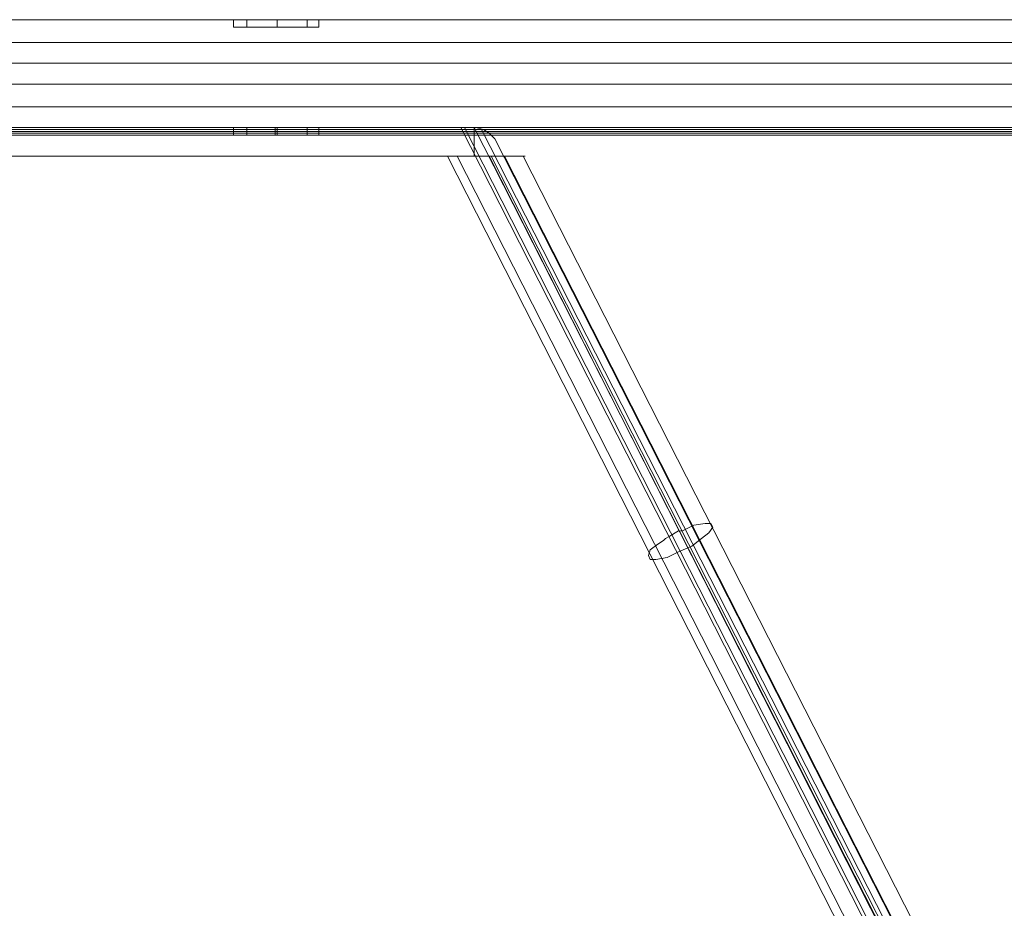
# Model space of a CAD drawing. Units: millimetres. Extents: x 25 to 1809, y -751 to 1047.
# Drawn here: x 936 to 1072, y -222 to -99 of the extents above; entities that cross this region are included whole.
import ezdxf

# ---------------------------------------------------------------- set-up
doc = ezdxf.new("R2010")
doc.units = ezdxf.units.MM

# ---------------------------------------------------------------- blocks, each defined once
blk = doc.blocks.new('WMF0')
at = {"color": 139, "lineweight": 0}
for points in [[(1088.376, -501.119), (1116.105, -501.119), (1134.321, -501.119), (1162.124, -501.119), (1172.227, -501.119), (1175.251, -501.119), (1175.546, -501.119), (1175.62, -501.119), (1209.028, -501.119), (1223.999, -501.119), (1248.704, -501.119), (1273.852, -501.119)], [(1268.1, -501.119), (1262.79, -501.119), (1260.209, -501.119), (1258.882, -501.119), (1258.218, -501.119), (1258.144, -501.119), (1092.948, -501.119)], [(1189.263, -501.119), (1189.263, -501.414)], [(1192.582, -501.119), (1192.139, -501.119), (1190.959, -501.119), (1189.78, -501.119), (1189.263, -501.119)], [(1189.263, -501.119), (1189.263, -501.414)], [(1189.78, -501.119), (1189.78, -501.414)], [(1189.78, -501.119), (1189.78, -501.414)], [(1189.78, -501.119), (1190.959, -501.119), (1192.139, -501.119), (1192.582, -501.119)], [(1189.78, -501.119), (1189.78, -501.414)], [(1189.78, -501.119), (1189.78, -501.414)], [(1190.959, -501.119), (1190.959, -501.414)], [(1190.959, -501.119), (1190.959, -501.414)], [(1190.959, -501.119), (1190.959, -501.414)], [(1190.959, -501.119), (1190.959, -501.414)], [(1192.139, -501.119), (1192.139, -501.414)], [(1192.139, -501.119), (1192.139, -501.414)], [(1192.139, -501.119), (1192.139, -501.414)], [(1192.139, -501.119), (1192.139, -501.414)], [(1192.582, -501.119), (1192.582, -501.414)], [(1192.582, -501.119), (1192.582, -501.414)], [(1192.582, -501.414), (1192.139, -501.414), (1190.959, -501.414), (1189.78, -501.414), (1189.263, -501.414)], [(1189.263, -501.414), (1189.78, -501.414), (1190.959, -501.414), (1192.139, -501.414), (1192.582, -501.414)], [(1192.139, -501.414), (1190.959, -501.414), (1189.78, -501.414), (1189.263, -501.414)], [(1189.78, -501.414), (1190.959, -501.414), (1192.139, -501.414), (1192.582, -501.414)], [(1076.797, -502.004), (1123.775, -502.004), (1149.292, -502.004), (1175.546, -502.004), (1201.8, -502.004), (1227.317, -502.004), (1274.295, -502.004)], [(1287.127, -502.004), (1258.144, -502.004), (1175.546, -502.004), (1092.948, -502.004)], [(1076.797, -502.815), (1123.775, -502.815), (1149.292, -502.815), (1175.546, -502.815), (1201.8, -502.815), (1227.317, -502.815), (1274.295, -502.815)], [(1287.127, -502.815), (1258.144, -502.815), (1175.546, -502.815), (1092.948, -502.815)], [(1076.797, -503.626), (1123.775, -503.626), (1149.292, -503.626), (1175.546, -503.626), (1201.8, -503.626), (1227.317, -503.626), (1274.295, -503.626)], [(1287.127, -503.626), (1258.144, -503.626), (1175.546, -503.626), (1092.948, -503.626)], [(1076.797, -504.511), (1123.775, -504.511), (1149.292, -504.511), (1175.546, -504.511), (1201.8, -504.511), (1227.317, -504.511), (1274.295, -504.511)], [(1287.127, -504.511), (1258.144, -504.511), (1175.546, -504.511), (1092.948, -504.511)], [(1057.18, -505.323), (1116.4, -505.323), (1127.462, -505.323), (1141.991, -505.323), (1175.472, -505.323), (1175.546, -505.323), (1175.62, -505.323), (1176.062, -505.323), (1176.8, -505.323), (1187.198, -505.323), (1215.444, -505.323), (1238.158, -505.323), (1270.608, -505.323)], [(1278.204, -505.323), (1258.218, -505.323), (1257.702, -505.323), (1255.268, -505.323), (1232.111, -505.323), (1185.723, -505.323), (1092.948, -505.323)], [(1092.948, -505.323), (1104.01, -505.323), (1119.866, -505.323), (1139.999, -505.323), (1162.935, -505.323), (1210.06, -505.323), (1230.562, -505.323), (1247.229, -505.323), (1258.955, -505.323), (1267.215, -505.323)], [(1266.404, -505.323), (1254.973, -505.323), (1243.616, -505.323), (1232.185, -505.323), (1220.68, -505.323), (1208.954, -505.323), (1197.671, -505.323), (1186.092, -505.323), (1176.874, -505.323), (1165.221, -505.323), (1153.864, -505.323), (1142.064, -505.323), (1130.338, -505.323), (1118.76, -505.323), (1107.329, -505.323), (1095.972, -505.323)], [(1092.948, -505.323), (1104.01, -505.323), (1119.866, -505.323), (1139.999, -505.323), (1162.935, -505.323), (1210.06, -505.323), (1230.562, -505.323), (1247.229, -505.323), (1258.955, -505.323), (1267.215, -505.323)], [(1266.404, -505.323), (1254.973, -505.323), (1243.616, -505.323), (1232.185, -505.323), (1220.68, -505.323), (1208.954, -505.323), (1197.671, -505.323), (1186.092, -505.323), (1176.874, -505.323), (1165.221, -505.323), (1153.864, -505.323), (1142.064, -505.323), (1130.338, -505.323), (1118.76, -505.323), (1107.329, -505.323), (1095.972, -505.323)], [(1095.972, -505.323), (1107.329, -505.323), (1118.76, -505.323), (1130.338, -505.323), (1142.064, -505.323), (1153.864, -505.323), (1165.221, -505.323), (1176.874, -505.323), (1186.092, -505.323), (1197.671, -505.323), (1208.954, -505.323), (1220.68, -505.323), (1232.185, -505.323), (1243.616, -505.323), (1254.973, -505.323), (1266.404, -505.323)], [(1267.215, -505.323), (1258.955, -505.323), (1247.229, -505.323), (1230.562, -505.323), (1210.06, -505.323), (1162.935, -505.323), (1139.999, -505.323), (1119.866, -505.323), (1104.01, -505.323), (1092.948, -505.323)], [(1095.972, -505.323), (1107.329, -505.323), (1118.76, -505.323), (1130.338, -505.323), (1142.064, -505.323), (1153.864, -505.323), (1165.221, -505.323), (1176.874, -505.323), (1186.092, -505.323), (1197.671, -505.323), (1208.954, -505.323), (1220.68, -505.323), (1232.185, -505.323), (1243.616, -505.323), (1254.973, -505.323), (1266.404, -505.323)], [(1267.215, -505.323), (1258.955, -505.323), (1247.229, -505.323), (1230.562, -505.323), (1210.06, -505.323), (1162.935, -505.323), (1139.999, -505.323), (1119.866, -505.323), (1104.01, -505.323), (1092.948, -505.323)], [(1095.972, -505.323), (1107.329, -505.323), (1118.76, -505.323), (1130.338, -505.323), (1142.064, -505.323), (1153.864, -505.323), (1165.221, -505.323), (1176.874, -505.323), (1186.092, -505.323), (1197.671, -505.323), (1208.954, -505.323), (1220.68, -505.323), (1232.185, -505.323), (1243.616, -505.323), (1254.973, -505.323), (1266.404, -505.323)], [(1267.215, -505.323), (1258.955, -505.323), (1247.229, -505.323), (1230.562, -505.323), (1210.06, -505.323), (1162.935, -505.323), (1139.999, -505.323), (1119.866, -505.323), (1104.01, -505.323), (1092.948, -505.323)], [(1095.972, -505.323), (1107.329, -505.323), (1118.76, -505.323), (1130.338, -505.323), (1142.064, -505.323), (1153.864, -505.323), (1165.221, -505.323), (1176.874, -505.323), (1186.092, -505.323), (1197.671, -505.323), (1208.954, -505.323), (1220.68, -505.323), (1232.185, -505.323), (1243.616, -505.323), (1254.973, -505.323), (1266.404, -505.323)], [(1267.215, -505.323), (1258.955, -505.323), (1247.229, -505.323), (1230.562, -505.323), (1210.06, -505.323), (1162.935, -505.323), (1139.999, -505.323), (1119.866, -505.323), (1104.01, -505.323), (1092.948, -505.323)], [(1091.547, -505.323), (1259.545, -505.323)], [(1259.545, -505.323), (1091.547, -505.323)], [(1091.547, -505.323), (1259.545, -505.323)], [(1259.545, -505.323), (1091.547, -505.323)], [(1245.533, -505.323), (1105.559, -505.323)], [(1105.559, -505.323), (1245.533, -505.323)], [(1105.559, -505.323), (1245.533, -505.323)], [(1245.533, -505.323), (1105.559, -505.323)], [(1189.263, -505.323), (1189.263, -505.618)], [(1189.78, -505.323), (1189.78, -505.618)], [(1189.78, -505.323), (1189.78, -505.618)], [(1190.959, -505.323), (1190.959, -505.618)], [(1190.959, -505.323), (1190.959, -505.618)], [(1192.139, -505.323), (1192.139, -505.618)], [(1192.139, -505.323), (1192.139, -505.618)], [(1192.582, -505.323), (1192.582, -505.618)], [(1189.263, -505.618), (1189.78, -505.618), (1190.959, -505.618), (1192.139, -505.618), (1192.582, -505.618)], [(1192.139, -505.618), (1190.959, -505.618), (1189.78, -505.618), (1189.263, -505.618)]]:
    blk.add_lwpolyline(points, dxfattribs=at)
for points in [[(1189.263, -501.119), (1189.78, -501.119), (1190.959, -501.119), (1192.139, -501.119), (1192.582, -501.119), (1192.139, -501.119), (1190.959, -501.119), (1189.78, -501.119), (1189.263, -501.119)], [(1192.582, -505.323), (1192.139, -505.323), (1190.959, -505.323), (1189.78, -505.323), (1189.263, -505.323), (1189.78, -505.323), (1190.959, -505.323), (1192.139, -505.323), (1192.582, -505.323)]]:
    blk.add_lwpolyline(points, close=True, dxfattribs=at)
at = {"color": 7, "lineweight": 0}
for points in [[(1057.18, -505.323), (1116.4, -505.323), (1127.462, -505.323), (1141.991, -505.323), (1175.472, -505.323), (1175.546, -505.323), (1175.62, -505.323), (1176.062, -505.323), (1176.8, -505.323), (1187.198, -505.323), (1215.444, -505.323), (1238.158, -505.323), (1270.608, -505.323)], [(1278.204, -505.323), (1258.218, -505.323), (1257.702, -505.323), (1255.268, -505.323), (1232.111, -505.323), (1185.723, -505.323), (1092.948, -505.323)], [(1092.948, -505.396), (1185.723, -505.396), (1232.111, -505.396), (1255.268, -505.396), (1257.702, -505.396), (1258.218, -505.396), (1278.204, -505.396)], [(1304.753, -505.396), (1238.158, -505.396), (1215.444, -505.396), (1187.198, -505.396), (1176.8, -505.396), (1176.062, -505.396), (1175.62, -505.396), (1175.546, -505.396), (1175.472, -505.396), (1141.991, -505.396), (1127.462, -505.396), (1116.4, -505.396), (1057.18, -505.396)], [(1092.948, -505.47), (1185.723, -505.47), (1232.111, -505.47), (1255.268, -505.47), (1257.702, -505.47), (1258.218, -505.47), (1278.204, -505.47)], [(1304.753, -505.47), (1238.158, -505.47), (1215.444, -505.47), (1187.198, -505.47), (1176.8, -505.47), (1176.062, -505.47), (1175.62, -505.47), (1175.546, -505.47), (1175.472, -505.47), (1141.991, -505.47), (1127.462, -505.47), (1116.4, -505.47), (1057.18, -505.47)], [(1092.948, -505.47), (1185.723, -505.47), (1232.111, -505.47), (1255.268, -505.47), (1257.702, -505.47), (1258.218, -505.47), (1278.204, -505.47)], [(1304.753, -505.47), (1238.158, -505.47), (1215.444, -505.47), (1187.198, -505.47), (1176.8, -505.47), (1176.062, -505.47), (1175.62, -505.47), (1175.546, -505.47), (1175.472, -505.47), (1141.991, -505.47), (1127.462, -505.47), (1116.4, -505.47), (1057.18, -505.47)], [(1092.948, -505.323), (1104.01, -505.323), (1119.866, -505.323), (1139.999, -505.323), (1162.935, -505.323), (1210.06, -505.323), (1230.562, -505.323), (1247.229, -505.323), (1258.955, -505.323), (1267.215, -505.323)], [(1266.404, -505.323), (1254.973, -505.323), (1243.616, -505.323), (1232.185, -505.323), (1220.68, -505.323), (1208.954, -505.323), (1197.671, -505.323), (1186.092, -505.323), (1176.874, -505.323), (1165.221, -505.323), (1153.864, -505.323), (1142.064, -505.323), (1130.338, -505.323), (1118.76, -505.323), (1107.329, -505.323), (1095.972, -505.323)], [(1095.972, -505.396), (1107.329, -505.396), (1118.76, -505.396), (1130.338, -505.396), (1142.064, -505.396), (1153.864, -505.396), (1165.221, -505.396), (1176.874, -505.396), (1186.092, -505.396), (1197.671, -505.396), (1208.954, -505.396), (1220.68, -505.396), (1232.185, -505.396), (1243.616, -505.396), (1254.973, -505.396), (1266.404, -505.396)], [(1267.215, -505.396), (1258.955, -505.396), (1247.229, -505.396), (1230.562, -505.396), (1210.06, -505.396), (1162.935, -505.396), (1139.999, -505.396), (1119.866, -505.396), (1104.01, -505.396), (1092.948, -505.396)], [(1095.972, -505.47), (1107.329, -505.47), (1118.76, -505.47), (1130.338, -505.47), (1142.064, -505.47), (1153.864, -505.47), (1165.221, -505.47), (1176.874, -505.47), (1186.092, -505.47), (1197.671, -505.47), (1208.954, -505.47), (1220.68, -505.47), (1232.185, -505.47), (1243.616, -505.47), (1254.973, -505.47), (1266.404, -505.47)], [(1267.215, -505.47), (1258.955, -505.47), (1247.229, -505.47), (1230.562, -505.47), (1210.06, -505.47), (1162.935, -505.47), (1139.999, -505.47), (1119.866, -505.47), (1104.01, -505.47), (1092.948, -505.47)], [(1095.972, -505.47), (1107.329, -505.47), (1118.76, -505.47), (1130.338, -505.47), (1142.064, -505.47), (1153.864, -505.47), (1165.221, -505.47), (1176.874, -505.47), (1186.092, -505.47), (1197.671, -505.47), (1208.954, -505.47), (1220.68, -505.47), (1232.185, -505.47), (1243.616, -505.47), (1254.973, -505.47), (1266.404, -505.47)], [(1267.215, -505.47), (1258.955, -505.47), (1247.229, -505.47), (1230.562, -505.47), (1210.06, -505.47), (1162.935, -505.47), (1139.999, -505.47), (1119.866, -505.47), (1104.01, -505.47), (1092.948, -505.47)], [(1259.545, -505.323), (1091.547, -505.323), (1091.547, -505.618)], [(1259.545, -505.323), (1259.545, -505.618), (1091.547, -505.618)], [(1091.547, -505.323), (1259.545, -505.323), (1259.545, -505.618)], [(1105.559, -505.323), (1245.533, -505.323)], [(1245.533, -505.323), (1245.533, -505.618), (1105.559, -505.618)], [(1245.533, -505.323), (1105.559, -505.323)], [(1190.886, -505.323), (1190.886, -505.618)], [(1092.948, -505.544), (1185.723, -505.544), (1232.111, -505.544), (1255.268, -505.544), (1257.702, -505.544), (1258.218, -505.544), (1278.204, -505.544)], [(1304.753, -505.544), (1238.158, -505.544), (1215.444, -505.544), (1187.198, -505.544), (1176.8, -505.544), (1176.062, -505.544), (1175.62, -505.544), (1175.546, -505.544), (1175.472, -505.544), (1141.991, -505.544), (1127.462, -505.544), (1116.4, -505.544), (1057.18, -505.544)], [(1057.18, -505.618), (1116.4, -505.618), (1127.462, -505.618), (1141.991, -505.618), (1175.472, -505.618), (1175.546, -505.618), (1175.62, -505.618), (1176.062, -505.618), (1176.8, -505.618), (1187.198, -505.618), (1215.444, -505.618), (1238.158, -505.618), (1270.608, -505.618)], [(1278.204, -505.618), (1258.218, -505.618), (1257.702, -505.618), (1255.268, -505.618), (1232.111, -505.618), (1185.723, -505.618), (1092.948, -505.618)], [(1095.972, -505.544), (1107.329, -505.544), (1118.76, -505.544), (1130.338, -505.544), (1142.064, -505.544), (1153.864, -505.544), (1165.221, -505.544), (1176.874, -505.544), (1186.092, -505.544), (1197.671, -505.544), (1208.954, -505.544), (1220.68, -505.544), (1232.185, -505.544), (1243.616, -505.544), (1254.973, -505.544), (1266.404, -505.544)], [(1267.215, -505.544), (1258.955, -505.544), (1247.229, -505.544), (1230.562, -505.544), (1210.06, -505.544), (1162.935, -505.544), (1139.999, -505.544), (1119.866, -505.544), (1104.01, -505.544), (1092.948, -505.544)], [(1092.948, -505.618), (1104.01, -505.618), (1119.866, -505.618), (1139.999, -505.618), (1162.935, -505.618), (1210.06, -505.618), (1230.562, -505.618), (1247.229, -505.618), (1258.955, -505.618), (1267.215, -505.618)], [(1266.404, -505.618), (1254.973, -505.618), (1243.616, -505.618), (1232.185, -505.618), (1220.68, -505.618), (1208.954, -505.618), (1197.671, -505.618), (1186.092, -505.618), (1176.874, -505.618), (1165.221, -505.618), (1153.864, -505.618), (1142.064, -505.618), (1130.338, -505.618), (1118.76, -505.618), (1107.329, -505.618), (1095.972, -505.618)], [(1091.547, -505.618), (1259.545, -505.618)], [(1105.559, -505.618), (1245.533, -505.618)]]:
    blk.add_lwpolyline(points, dxfattribs=at)
at = {"color": 253, "lineweight": 0}
for points in [[(1152.463, -505.323), (1198.629, -505.323)], [(1198.629, -505.323), (1152.463, -505.323)], [(1152.463, -505.323), (1152.463, -506.429), (1198.629, -506.429)], [(1198.113, -505.323), (1198.261, -505.323), (1198.703, -505.323)], [(1198.113, -505.323), (1198.703, -505.323)], [(1238.38, -584.159), (1198.261, -505.323)], [(1198.261, -505.323), (1238.38, -584.159)], [(1198.629, -505.323), (1198.629, -506.429)], [(1198.629, -505.323), (1238.527, -583.791)], [(1198.629, -506.429), (1198.629, -505.323), (1238.527, -583.791), (1237.716, -584.233)], [(1199.441, -505.765), (1199.219, -505.544), (1198.998, -505.396), (1198.703, -505.323)], [(1198.703, -505.323), (1198.998, -505.396), (1199.219, -505.544), (1199.441, -505.765)], [(1198.924, -505.396), (1238.896, -583.864)], [(1199.441, -505.765), (1239.117, -583.791)], [(1198.629, -506.429), (1152.463, -506.429)], [(1198.482, -506.429), (1198.334, -506.429), (1197.966, -506.429), (1197.597, -506.429), (1197.449, -506.429), (1197.523, -506.429), (1197.818, -506.429), (1198.187, -506.429), (1198.777, -506.429), (1199.441, -506.429), (1200.031, -506.429), (1200.473, -506.429), (1200.621, -506.429), (1200.547, -506.429), (1200.326, -506.429), (1199.957, -506.429), (1199.441, -506.429), (1199.293, -506.429)], [(1237.347, -584.602), (1197.597, -506.429)], [(1237.863, -584.823), (1197.966, -506.429)], [(1199.219, -506.429), (1198.482, -506.429)], [(1199.293, -506.429), (1199.219, -506.429)], [(1199.219, -506.429), (1218.246, -543.967), (1238.232, -583.127), (1238.527, -583.791)], [(1238.601, -583.791), (1218.689, -544.557), (1199.293, -506.429)], [(1239.338, -584.159), (1199.809, -506.429)], [(1239.781, -583.496), (1200.547, -506.429)], [(1206.594, -521.031), (1206.225, -521.252), (1206.078, -521.326), (1206.004, -521.4), (1205.783, -521.547), (1205.488, -521.768), (1205.414, -521.99), (1205.488, -522.137), (1205.709, -522.137), (1206.152, -522.063), (1206.594, -521.842), (1207.11, -521.621), (1207.479, -521.326), (1207.774, -521.105), (1207.922, -520.883), (1207.848, -520.736), (1207.627, -520.736), (1207.184, -520.81), (1206.742, -521.031), (1206.668, -521.031)]]:
    blk.add_lwpolyline(points, dxfattribs=at)
for points in [[(1238.011, -583.791), (1198.113, -505.323), (1238.011, -583.791)], [(1199.441, -505.765), (1239.117, -583.791), (1199.441, -505.765)]]:
    blk.add_lwpolyline(points, close=True, dxfattribs=at)

msp = doc.modelspace()

# ---------------------------------------------------------------- block references
at = {"xscale": 3.55978904527, "yscale": 3.55978904527, "zscale": 3.55978904527}
msp.add_blockref('WMF0', (-3267.96, 1685.08), dxfattribs=at)

doc.saveas('drawing.dxf')
